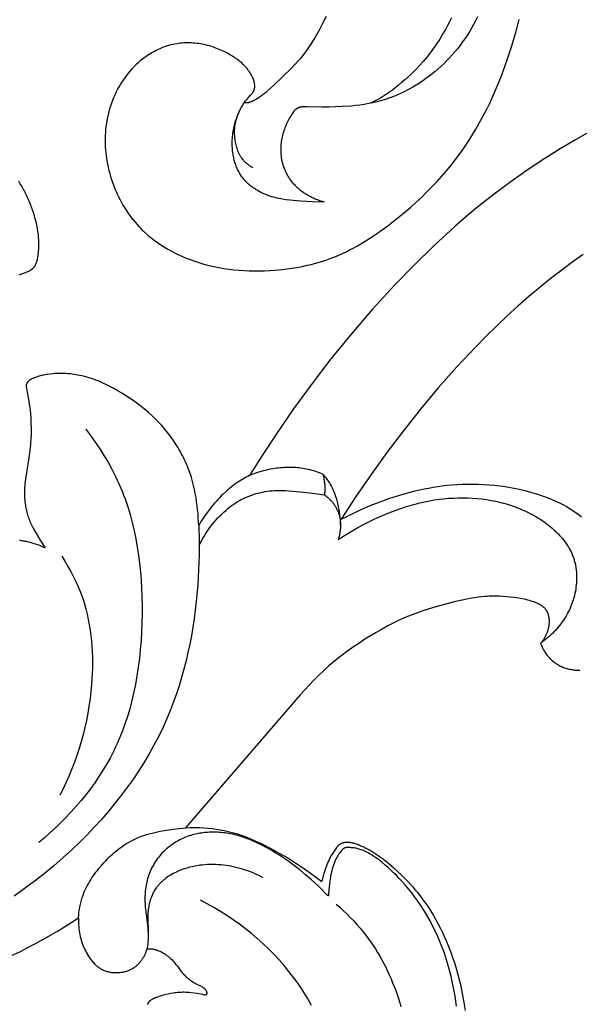
# Model space of a CAD drawing. Units: millimetres. Extents: x -65 to 657, y -108 to 680.
# Drawn here: x 330 to 371, y 97 to 169 of the extents above; entities that cross this region are included whole.
import ezdxf

# ---------------------------------------------------------------- set-up
doc = ezdxf.new("R2010")
doc.units = ezdxf.units.MM
doc.header["$MEASUREMENT"] = 0
doc.layers.add('подложки$придержки', color=7, linetype='Continuous')

msp = doc.modelspace()

# ---------------------------------------------------------------- linework, layer by layer
at = {"layer": 'подложки$придержки'}
for points in [[(352.782, 168.861), (352.53, 168.36), (352.266, 167.864), (351.975, 167.35), (351.823, 167.097), (351.667, 166.848), (351.505, 166.603), (351.337, 166.362), (351.163, 166.126), (350.981, 165.897), (350.867, 165.76), (350.75, 165.625), (350.51, 165.361), (350.262, 165.104), (348.962, 163.865), (348.494, 163.428), (348.375, 163.323), (348.253, 163.22), (348.129, 163.122), (348.065, 163.074), (348.001, 163.027), (347.935, 162.981), (347.868, 162.936), (347.799, 162.893), (347.73, 162.851), (347.66, 162.81), (347.589, 162.771), (347.517, 162.734), (347.443, 162.698), (347.395, 162.675), (347.346, 162.654), (347.297, 162.634), (347.247, 162.615), (347.222, 162.607), (347.196, 162.599), (347.171, 162.591), (347.145, 162.585), (347.12, 162.578), (347.094, 162.573), (347.068, 162.568), (347.042, 162.564), (347.026, 162.562), (347.011, 162.56), (346.979, 162.557), (346.948, 162.556), (346.917, 162.555), (346.885, 162.555), (346.854, 162.556), (346.822, 162.558), (346.791, 162.561)], [(363.834, 168.828), (363.693, 168.553), (363.547, 168.281), (363.394, 168.013), (363.236, 167.748), (363.071, 167.487), (362.899, 167.231), (362.722, 166.979), (362.537, 166.731), (362.36, 166.505), (362.177, 166.283), (361.988, 166.066), (361.794, 165.853), (361.595, 165.645), (361.391, 165.442), (361.182, 165.243), (360.968, 165.05), (360.75, 164.862), (360.527, 164.68), (360.299, 164.503), (360.067, 164.332), (359.831, 164.167), (359.592, 164.008), (359.348, 163.855), (359.1, 163.708), (358.793, 163.537), (358.481, 163.377), (358.165, 163.227), (357.843, 163.087), (357.518, 162.959), (357.353, 162.899), (357.188, 162.842), (357.022, 162.788), (356.855, 162.737), (356.687, 162.69), (356.518, 162.645), (356.205, 162.57), (355.889, 162.506), (355.571, 162.451), (355.252, 162.404), (354.931, 162.365), (354.609, 162.334), (353.964, 162.289), (353.468, 162.268), (352.972, 162.258), (352.476, 162.258), (351.412, 162.281), (351.222, 162.28), (351.156, 162.279), (351.09, 162.275), (351.057, 162.273), (351.024, 162.27), (350.991, 162.266), (350.959, 162.261), (350.941, 162.258), (350.923, 162.254), (350.905, 162.251), (350.888, 162.246), (350.87, 162.242), (350.852, 162.237), (350.835, 162.232), (350.818, 162.226), (350.8, 162.221), (350.783, 162.214), (350.766, 162.208), (350.75, 162.201), (350.733, 162.193), (350.717, 162.186), (350.701, 162.177), (350.685, 162.169), (350.672, 162.162), (350.659, 162.154), (350.646, 162.146), (350.634, 162.138), (350.622, 162.13), (350.61, 162.121), (350.598, 162.112), (350.586, 162.103), (350.574, 162.094), (350.563, 162.085), (350.552, 162.075), (350.541, 162.065), (350.53, 162.055), (350.519, 162.045), (350.509, 162.034), (350.498, 162.023), (350.481, 162.005), (350.465, 161.985), (350.449, 161.966), (350.433, 161.946), (350.419, 161.925), (350.405, 161.904), (350.391, 161.882), (350.379, 161.861)], [(361.943, 168.773), (361.798, 168.484), (361.649, 168.199), (361.493, 167.917), (361.288, 167.566), (361.074, 167.22), (360.852, 166.881), (360.619, 166.547), (360.378, 166.221), (360.127, 165.901), (359.867, 165.59), (359.598, 165.286), (359.392, 165.066), (359.181, 164.851), (358.966, 164.641), (358.746, 164.435), (358.521, 164.233), (358.293, 164.037), (358.061, 163.845), (357.825, 163.657), (357.619, 163.5), (357.41, 163.346), (357.198, 163.199), (356.982, 163.057), (356.749, 162.914), (356.511, 162.779), (356.269, 162.652), (356.023, 162.532)], [(347.383, 164.495), (347.337, 164.58), (347.289, 164.663), (347.238, 164.746), (347.186, 164.827), (347.131, 164.907), (347.074, 164.985), (347.015, 165.062), (346.954, 165.136), (346.883, 165.218), (346.81, 165.296), (346.734, 165.373), (346.655, 165.447), (346.575, 165.518), (346.492, 165.588), (346.407, 165.655), (346.321, 165.721), (346.233, 165.784), (346.143, 165.846), (346.052, 165.906), (345.959, 165.964), (345.771, 166.075), (345.579, 166.18), (345.344, 166.3), (345.225, 166.356), (345.105, 166.411), (344.985, 166.463), (344.864, 166.513), (344.742, 166.56), (344.619, 166.605), (344.495, 166.647), (344.37, 166.687), (344.245, 166.724), (344.119, 166.759), (343.993, 166.79), (343.865, 166.819), (343.737, 166.845), (343.609, 166.868), (343.478, 166.888), (343.346, 166.904), (343.214, 166.918), (343.082, 166.929), (342.949, 166.936), (342.816, 166.94), (342.683, 166.941), (342.55, 166.938), (342.417, 166.933), (342.285, 166.923), (342.152, 166.911), (342.02, 166.895), (341.889, 166.876), (341.758, 166.853), (341.627, 166.827), (341.498, 166.798), (341.354, 166.761), (341.212, 166.72), (341.07, 166.674), (340.93, 166.625), (340.792, 166.571), (340.654, 166.514), (340.519, 166.453), (340.385, 166.388), (340.252, 166.32), (340.122, 166.248), (339.993, 166.173), (339.866, 166.095), (339.741, 166.013), (339.619, 165.929), (339.498, 165.841), (339.379, 165.751), (339.218, 165.62), (339.06, 165.483), (338.907, 165.342), (338.759, 165.196), (338.615, 165.045), (338.477, 164.89), (338.342, 164.73), (338.213, 164.566), (338.089, 164.399), (337.969, 164.228), (337.855, 164.053), (337.746, 163.876), (337.641, 163.695), (337.542, 163.511), (337.448, 163.324), (337.36, 163.136), (337.273, 162.936), (337.192, 162.735), (337.117, 162.531), (337.048, 162.326), (336.985, 162.118), (336.927, 161.909), (336.875, 161.699), (336.828, 161.487), (336.788, 161.274), (336.752, 161.06), (336.723, 160.845), (336.699, 160.63), (336.681, 160.414), (336.668, 160.198), (336.661, 159.982), (336.66, 159.765), (336.664, 159.557), (336.673, 159.349), (336.686, 159.142), (336.705, 158.935), (336.729, 158.728), (336.757, 158.522), (336.791, 158.317), (336.829, 158.112), (336.871, 157.908), (336.918, 157.705), (336.97, 157.503), (337.026, 157.303), (337.086, 157.103), (337.15, 156.904), (337.219, 156.707), (337.292, 156.512), (337.374, 156.306), (337.46, 156.102), (337.551, 155.901), (337.646, 155.701), (337.746, 155.504), (337.851, 155.309), (337.959, 155.116), (338.073, 154.927), (338.191, 154.74), (338.313, 154.557), (338.44, 154.376), (338.571, 154.199), (338.707, 154.026), (338.847, 153.856), (338.991, 153.69), (339.14, 153.528), (339.242, 153.422), (339.347, 153.317), (339.453, 153.214), (339.561, 153.113), (339.783, 152.917), (340.011, 152.728), (340.246, 152.547), (340.486, 152.373), (340.733, 152.206), (340.984, 152.047), (341.241, 151.895), (341.502, 151.751), (341.767, 151.613), (342.036, 151.483), (342.309, 151.36), (342.584, 151.245), (342.862, 151.137), (343.143, 151.036), (343.499, 150.919), (343.858, 150.813), (344.219, 150.718), (344.583, 150.633), (344.949, 150.56), (345.317, 150.496), (345.687, 150.442), (346.057, 150.398), (346.43, 150.364), (346.803, 150.339), (347.176, 150.322), (347.551, 150.315), (347.925, 150.316), (348.3, 150.325), (348.674, 150.342), (349.048, 150.367), (349.583, 150.415), (350.115, 150.48), (350.644, 150.562), (350.907, 150.61), (351.169, 150.662), (351.43, 150.719), (351.689, 150.781), (351.947, 150.847), (352.203, 150.919), (352.458, 150.995), (352.711, 151.077), (352.962, 151.164), (353.211, 151.257), (353.483, 151.365), (353.753, 151.48), (354.02, 151.601), (354.285, 151.728), (354.547, 151.861), (354.807, 151.999), (355.065, 152.141), (355.32, 152.289), (355.823, 152.598), (356.318, 152.922), (356.803, 153.259), (357.281, 153.608), (357.712, 153.936), (358.136, 154.272), (358.552, 154.616), (358.962, 154.968), (359.364, 155.328), (359.758, 155.696), (360.144, 156.072), (360.522, 156.456), (360.878, 156.835), (361.227, 157.221), (361.567, 157.615), (361.898, 158.017), (362.22, 158.426), (362.532, 158.843), (362.834, 159.267), (363.125, 159.698), (363.423, 160.165), (363.71, 160.639), (363.985, 161.121), (364.248, 161.609), (364.5, 162.103), (364.742, 162.602), (364.973, 163.106), (365.194, 163.614), (365.4, 164.114), (365.598, 164.618), (365.968, 165.634), (366.307, 166.661), (366.618, 167.697), (366.877, 168.641)], [(346.791, 162.561), (346.911, 162.718), (346.973, 162.795), (347.038, 162.869), (347.117, 162.955), (347.278, 163.124), (347.318, 163.168), (347.357, 163.212), (347.377, 163.236), (347.397, 163.262), (347.417, 163.287), (347.436, 163.313), (347.454, 163.34), (347.462, 163.353), (347.471, 163.367), (347.479, 163.381), (347.487, 163.395), (347.494, 163.409), (347.501, 163.423), (347.508, 163.436), (347.514, 163.45), (347.519, 163.464), (347.525, 163.477), (347.53, 163.491), (347.535, 163.505), (347.539, 163.52), (347.544, 163.534), (347.548, 163.548), (347.551, 163.563), (347.555, 163.577), (347.558, 163.592), (347.561, 163.606), (347.564, 163.621), (347.568, 163.65), (347.571, 163.672), (347.573, 163.694), (347.575, 163.716), (347.576, 163.737), (347.577, 163.759), (347.578, 163.781), (347.577, 163.803), (347.577, 163.825), (347.576, 163.846), (347.574, 163.868), (347.57, 163.912), (347.565, 163.955), (347.558, 163.999), (347.552, 164.031), (347.546, 164.064), (347.539, 164.096), (347.531, 164.128), (347.522, 164.16), (347.513, 164.192), (347.503, 164.223), (347.492, 164.255), (347.481, 164.286), (347.469, 164.317), (347.456, 164.347), (347.443, 164.377), (347.429, 164.407), (347.415, 164.437), (347.399, 164.466), (347.383, 164.495)], [(352.669, 155.338), (352.23, 155.336), (351.791, 155.347), (350.914, 155.396), (350.389, 155.439), (350.126, 155.467), (349.865, 155.501), (349.605, 155.541), (349.475, 155.565), (349.345, 155.591), (349.216, 155.62), (349.087, 155.651), (348.958, 155.685), (348.83, 155.722), (348.682, 155.77), (348.534, 155.821), (348.388, 155.878), (348.243, 155.938), (348.1, 156.004), (347.96, 156.073), (347.822, 156.148), (347.754, 156.187), (347.687, 156.227), (347.62, 156.268), (347.555, 156.31), (347.49, 156.354), (347.427, 156.398), (347.364, 156.444), (347.303, 156.491), (347.242, 156.539), (347.183, 156.588), (347.125, 156.639), (347.068, 156.691), (347.012, 156.744), (346.958, 156.798), (346.904, 156.853), (346.853, 156.909), (346.802, 156.967), (346.754, 157.026), (346.698, 157.096), (346.645, 157.168), (346.594, 157.241), (346.545, 157.316), (346.498, 157.392), (346.453, 157.47), (346.41, 157.549), (346.369, 157.629), (346.33, 157.71), (346.292, 157.793), (346.257, 157.876), (346.224, 157.961), (346.192, 158.046), (346.162, 158.132), (346.135, 158.219), (346.109, 158.307), (346.085, 158.396), (346.062, 158.485), (346.042, 158.575), (346.023, 158.665), (346.006, 158.756), (345.991, 158.847), (345.978, 158.939), (345.966, 159.031), (345.957, 159.123), (345.948, 159.215), (345.942, 159.308), (345.937, 159.4), (345.934, 159.493), (345.933, 159.585), (345.933, 159.677), (345.935, 159.769), (345.939, 159.863), (345.944, 159.957), (345.951, 160.05), (345.959, 160.143), (345.97, 160.235), (345.981, 160.328), (346.01, 160.511), (346.044, 160.693), (346.085, 160.874), (346.131, 161.053), (346.183, 161.229), (346.241, 161.404), (346.304, 161.577), (346.373, 161.747), (346.447, 161.915), (346.525, 162.081), (346.609, 162.244), (346.698, 162.404), (346.791, 162.561)], [(347.429, 157.837), (347.371, 157.872), (347.313, 157.908), (347.257, 157.945), (347.201, 157.984), (347.146, 158.025), (347.092, 158.066), (347.039, 158.109), (346.987, 158.153), (346.936, 158.199), (346.886, 158.245), (346.838, 158.293), (346.791, 158.342), (346.746, 158.392), (346.703, 158.443), (346.661, 158.496), (346.621, 158.549), (346.594, 158.588), (346.567, 158.627), (346.542, 158.667), (346.517, 158.708), (346.493, 158.749), (346.47, 158.79), (346.448, 158.832), (346.427, 158.874), (346.407, 158.917), (346.388, 158.96), (346.369, 159.003), (346.351, 159.047), (346.334, 159.091), (346.318, 159.136), (346.288, 159.226), (346.26, 159.317), (346.235, 159.409), (346.213, 159.502), (346.193, 159.596), (346.175, 159.691), (346.16, 159.786), (346.147, 159.882), (346.135, 159.978), (346.125, 160.078), (346.117, 160.179), (346.111, 160.28), (346.108, 160.381), (346.107, 160.483), (346.109, 160.585), (346.114, 160.687), (346.122, 160.79), (346.134, 160.894), (346.15, 160.998), (346.169, 161.103), (346.18, 161.156), (346.192, 161.208), (346.205, 161.261), (346.219, 161.314), (346.234, 161.368), (346.251, 161.421), (346.268, 161.475), (346.287, 161.529), (346.307, 161.583), (346.328, 161.637)], [(375.191, 162.045), (374.234, 161.595), (373.287, 161.124), (372.125, 160.514), (370.979, 159.874), (369.849, 159.206), (368.736, 158.51), (367.448, 157.656), (366.186, 156.766), (364.95, 155.841), (363.742, 154.879), (362.955, 154.222), (362.181, 153.551), (360.668, 152.168), (359.199, 150.737), (357.773, 149.263), (356.176, 147.517), (354.631, 145.725), (353.137, 143.891), (351.694, 142.017), (350.401, 140.246), (349.153, 138.443), (348.156, 136.926), (347.19, 135.389)], [(350.379, 161.861), (350.288, 161.731), (350.202, 161.598), (350.12, 161.462), (350.042, 161.323), (349.969, 161.183), (349.901, 161.039), (349.837, 160.894), (349.777, 160.746), (349.737, 160.639), (349.7, 160.531), (349.666, 160.422), (349.634, 160.312), (349.604, 160.201), (349.578, 160.09), (349.554, 159.978), (349.533, 159.866), (349.515, 159.753), (349.5, 159.639), (349.488, 159.525), (349.479, 159.411), (349.474, 159.297), (349.471, 159.183), (349.472, 159.068), (349.476, 158.953), (349.485, 158.823), (349.499, 158.693), (349.516, 158.563), (349.539, 158.434), (349.565, 158.305), (349.596, 158.178), (349.631, 158.052), (349.671, 157.927), (349.714, 157.803), (349.738, 157.742), (349.762, 157.681), (349.788, 157.621), (349.815, 157.561), (349.842, 157.502), (349.871, 157.443), (349.901, 157.385), (349.932, 157.327), (349.964, 157.27), (349.997, 157.214), (350.031, 157.158), (350.066, 157.103), (350.102, 157.049), (350.139, 156.995), (350.196, 156.918), (350.254, 156.842), (350.315, 156.768), (350.377, 156.696), (350.442, 156.625), (350.508, 156.556), (350.576, 156.489), (350.646, 156.423), (350.718, 156.358), (350.791, 156.296), (350.866, 156.235), (350.942, 156.175), (351.019, 156.117), (351.098, 156.061), (351.179, 156.007), (351.26, 155.954), (351.342, 155.903), (351.426, 155.853), (351.511, 155.805), (351.596, 155.759), (351.682, 155.715), (351.77, 155.672), (351.857, 155.631), (351.946, 155.591), (352.035, 155.554), (352.124, 155.518), (352.214, 155.483), (352.305, 155.451), (352.396, 155.42), (352.486, 155.391), (352.577, 155.363), (352.669, 155.338)], [(330.377, 150.036), (330.517, 150.075), (330.587, 150.095), (330.657, 150.117), (330.719, 150.138), (330.781, 150.16), (330.842, 150.184), (330.903, 150.209), (330.964, 150.235), (331.024, 150.263), (331.083, 150.293), (331.142, 150.325), (331.186, 150.351), (331.23, 150.377), (331.252, 150.392), (331.273, 150.406), (331.294, 150.421), (331.315, 150.436), (331.335, 150.451), (331.355, 150.467), (331.375, 150.484), (331.394, 150.501), (331.412, 150.518), (331.43, 150.536), (331.447, 150.555), (331.464, 150.574), (331.473, 150.585), (331.482, 150.596), (331.491, 150.607), (331.499, 150.619), (331.516, 150.642), (331.531, 150.666), (331.546, 150.691), (331.561, 150.716), (331.574, 150.741), (331.587, 150.767), (331.6, 150.794), (331.611, 150.82), (331.623, 150.847), (331.633, 150.875), (331.653, 150.93), (331.672, 150.985), (331.695, 151.066), (331.716, 151.147), (331.735, 151.228), (331.751, 151.309), (331.765, 151.391), (331.777, 151.473), (331.796, 151.637), (331.808, 151.771), (331.817, 151.906), (331.823, 152.041), (331.827, 152.175), (331.827, 152.31), (331.824, 152.445), (331.818, 152.58), (331.81, 152.715), (331.8, 152.832), (331.788, 152.95), (331.759, 153.183), (331.721, 153.416), (331.677, 153.648), (331.625, 153.878), (331.567, 154.107), (331.502, 154.335), (331.432, 154.561), (331.366, 154.761), (331.295, 154.959), (331.219, 155.156), (331.14, 155.352), (331.056, 155.546), (330.969, 155.738), (330.877, 155.927), (330.781, 156.115), (330.681, 156.301), (330.577, 156.484), (330.469, 156.665), (330.357, 156.843)], [(371.55, 151.508), (370.811, 150.986), (370.082, 150.449), (369.236, 149.799), (368.404, 149.13), (367.587, 148.445), (366.784, 147.743), (365.994, 147.026), (365.218, 146.293), (364.456, 145.547), (363.706, 144.788), (362.315, 143.308), (360.968, 141.788), (359.665, 140.23), (358.402, 138.639), (357.217, 137.071), (356.07, 135.476), (354.961, 133.853), (353.894, 132.204)], [(343.487, 131.748), (343.476, 132.038), (343.46, 132.327), (343.438, 132.616), (343.411, 132.904), (343.377, 133.201), (343.338, 133.497), (343.293, 133.792), (343.241, 134.087), (343.182, 134.379), (343.116, 134.67), (343.041, 134.959), (342.958, 135.246), (342.906, 135.412), (342.85, 135.577), (342.792, 135.741), (342.73, 135.903), (342.666, 136.065), (342.599, 136.226), (342.529, 136.385), (342.456, 136.543), (342.38, 136.7), (342.301, 136.856), (342.22, 137.01), (342.136, 137.163), (342.05, 137.314), (341.961, 137.463), (341.869, 137.611), (341.775, 137.757), (341.593, 138.024), (341.403, 138.285), (341.205, 138.54), (340.999, 138.789), (340.787, 139.031), (340.567, 139.268), (340.341, 139.498), (340.109, 139.722), (339.815, 139.99), (339.512, 140.249), (339.202, 140.498), (338.884, 140.738), (338.559, 140.968), (338.228, 141.189), (337.889, 141.401), (337.545, 141.603), (337.253, 141.765), (336.956, 141.92), (336.656, 142.065), (336.351, 142.202), (336.198, 142.266), (336.043, 142.327), (335.887, 142.386), (335.73, 142.441), (335.572, 142.493), (335.413, 142.542), (335.252, 142.588), (335.091, 142.629), (334.953, 142.662), (334.814, 142.692), (334.675, 142.719), (334.535, 142.744), (334.394, 142.765), (334.254, 142.784), (334.112, 142.8), (333.971, 142.813), (333.829, 142.823), (333.687, 142.83), (333.545, 142.834), (333.403, 142.836), (333.261, 142.834), (333.119, 142.829), (332.977, 142.822), (332.836, 142.811), (332.651, 142.792), (332.468, 142.767), (332.377, 142.752), (332.286, 142.736), (332.195, 142.718), (332.105, 142.699), (332.015, 142.678), (331.925, 142.654), (331.836, 142.63), (331.748, 142.603), (331.66, 142.574), (331.572, 142.543), (331.485, 142.51), (331.399, 142.475), (331.358, 142.458), (331.318, 142.44), (331.279, 142.421), (331.259, 142.411), (331.24, 142.401), (331.221, 142.39), (331.202, 142.379), (331.184, 142.368), (331.166, 142.356), (331.148, 142.344), (331.13, 142.331), (331.113, 142.318), (331.097, 142.304), (331.085, 142.293), (331.073, 142.282), (331.062, 142.271), (331.051, 142.26), (331.04, 142.248), (331.029, 142.236), (331.019, 142.224), (331.009, 142.211), (330.999, 142.198), (330.99, 142.185), (330.981, 142.172), (330.972, 142.159), (330.964, 142.145), (330.956, 142.131), (330.948, 142.117), (330.94, 142.102), (330.931, 142.084), (330.927, 142.074), (330.923, 142.064), (330.919, 142.055), (330.916, 142.045), (330.912, 142.035), (330.909, 142.025), (330.906, 142.015), (330.903, 142.005), (330.901, 141.995), (330.899, 141.985), (330.897, 141.975), (330.895, 141.965), (330.894, 141.954), (330.893, 141.944), (330.893, 141.938), (330.893, 141.932), (330.893, 141.927), (330.893, 141.921), (330.893, 141.915), (330.893, 141.909), (330.894, 141.897), (330.895, 141.886), (330.896, 141.874), (330.898, 141.862), (330.9, 141.851)], [(330.9, 141.851), (331.066, 140.952), (331.146, 140.438), (331.182, 140.147), (331.21, 139.856), (331.232, 139.563), (331.247, 139.27), (331.258, 138.857), (331.256, 138.444), (331.241, 138.031), (331.227, 137.825), (331.211, 137.619), (331.17, 137.235), (331.118, 136.853), (330.888, 135.447), (330.842, 135.125), (330.822, 134.963), (330.805, 134.801), (330.791, 134.632), (330.781, 134.463), (330.775, 134.293), (330.773, 134.123), (330.776, 133.953), (330.783, 133.784), (330.795, 133.614), (330.812, 133.444), (330.824, 133.341), (330.839, 133.237), (330.856, 133.134), (330.874, 133.031), (330.895, 132.928), (330.918, 132.826), (330.943, 132.724), (330.969, 132.623), (330.998, 132.523), (331.029, 132.423), (331.062, 132.324), (331.097, 132.226), (331.135, 132.128), (331.174, 132.032), (331.216, 131.936), (331.26, 131.842), (331.335, 131.693), (331.414, 131.546), (331.58, 131.257), (331.922, 130.679), (332.278, 130.111)], [(335.248, 138.772), (335.6, 138.308), (335.939, 137.835), (336.265, 137.351), (336.577, 136.858), (336.874, 136.356), (337.155, 135.846), (337.418, 135.327), (337.543, 135.065), (337.664, 134.801), (337.783, 134.524), (337.898, 134.246), (338.008, 133.966), (338.112, 133.684), (338.307, 133.115), (338.483, 132.539), (338.64, 131.958), (338.78, 131.37), (338.903, 130.778), (339.01, 130.181), (339.101, 129.58), (339.177, 128.975), (339.239, 128.367), (339.287, 127.757), (339.321, 127.145), (339.344, 126.531), (339.355, 125.916), (339.354, 125.301), (339.342, 124.651), (339.318, 124.002), (339.28, 123.353), (339.229, 122.707), (339.163, 122.063), (339.082, 121.422), (338.986, 120.785), (338.872, 120.152), (338.742, 119.524), (338.594, 118.902), (338.427, 118.285), (338.24, 117.676), (338.034, 117.074), (337.923, 116.776), (337.807, 116.48), (337.685, 116.186), (337.558, 115.895), (337.426, 115.605), (337.288, 115.319), (337.041, 114.838), (336.779, 114.365), (336.501, 113.899), (336.209, 113.442), (335.903, 112.992), (335.584, 112.55), (335.253, 112.117), (334.909, 111.693), (334.555, 111.277), (334.19, 110.871), (333.815, 110.474), (333.431, 110.086), (333.038, 109.709), (332.637, 109.341), (332.229, 108.984), (331.814, 108.637)], [(352.547, 135.494), (352.417, 135.546), (352.287, 135.595), (352.155, 135.642), (352.023, 135.686), (351.889, 135.727), (351.755, 135.765), (351.62, 135.801), (351.484, 135.833), (351.351, 135.861), (351.218, 135.886), (351.084, 135.908), (350.949, 135.927), (350.814, 135.943), (350.678, 135.956), (350.542, 135.966), (350.405, 135.973), (350.268, 135.978), (350.131, 135.98), (349.994, 135.979), (349.856, 135.976), (349.719, 135.969), (349.581, 135.961), (349.444, 135.949), (349.307, 135.935), (349.17, 135.918), (349.033, 135.899), (348.897, 135.878), (348.761, 135.854), (348.626, 135.828), (348.491, 135.799), (348.357, 135.768), (348.224, 135.734), (347.959, 135.661), (347.699, 135.579), (347.442, 135.488), (347.19, 135.389)], [(347.19, 135.389), (347.065, 135.326), (346.941, 135.262), (346.818, 135.195), (346.696, 135.125), (346.576, 135.054), (346.458, 134.98), (346.34, 134.903), (346.225, 134.824), (346.098, 134.733), (345.974, 134.64), (345.851, 134.543), (345.73, 134.445), (345.612, 134.343), (345.495, 134.24), (345.266, 134.027), (345.137, 133.9), (345.009, 133.771), (344.884, 133.639), (344.761, 133.506), (344.641, 133.37), (344.523, 133.232), (344.407, 133.092), (344.294, 132.95), (344.184, 132.806), (344.076, 132.66), (343.971, 132.513), (343.868, 132.363), (343.768, 132.212), (343.672, 132.059), (343.578, 131.904), (343.487, 131.748)], [(352.547, 135.494), (352.57, 135.405), (352.592, 135.314), (352.611, 135.223), (352.628, 135.132), (352.64, 135.062), (352.65, 134.991), (352.659, 134.92), (352.667, 134.849), (352.673, 134.778), (352.679, 134.707), (352.682, 134.635), (352.685, 134.564), (352.686, 134.492), (352.686, 134.42), (352.685, 134.349), (352.683, 134.277), (352.679, 134.206), (352.674, 134.135), (352.668, 134.064), (352.66, 133.993)], [(353.835, 131.793), (353.833, 131.98), (353.826, 132.167), (353.813, 132.354), (353.794, 132.541), (353.768, 132.729), (353.737, 132.917), (353.7, 133.104), (353.657, 133.29), (353.609, 133.474), (353.556, 133.658), (353.497, 133.839), (353.434, 134.02), (353.392, 134.132), (353.348, 134.244), (353.301, 134.354), (353.252, 134.463), (353.2, 134.571), (353.146, 134.677), (353.088, 134.782), (353.057, 134.833), (353.026, 134.884), (352.974, 134.966), (352.919, 135.046), (352.861, 135.125), (352.802, 135.202), (352.741, 135.277), (352.678, 135.351), (352.613, 135.424), (352.547, 135.494)], [(343.523, 130.294), (343.603, 130.456), (343.687, 130.615), (343.774, 130.772), (343.865, 130.927), (343.959, 131.081), (344.057, 131.232), (344.158, 131.382), (344.263, 131.53), (344.381, 131.689), (344.502, 131.846), (344.628, 132), (344.757, 132.151), (344.89, 132.298), (345.027, 132.443), (345.168, 132.583), (345.312, 132.72), (345.46, 132.852), (345.611, 132.979), (345.767, 133.102), (345.926, 133.22), (346.088, 133.333), (346.254, 133.44), (346.339, 133.491), (346.424, 133.541), (346.51, 133.59), (346.597, 133.637), (346.747, 133.712), (346.898, 133.784), (347.052, 133.85), (347.208, 133.912), (347.366, 133.97), (347.525, 134.023), (347.686, 134.072), (347.848, 134.116), (348.012, 134.155), (348.176, 134.19), (348.341, 134.22), (348.507, 134.246), (348.674, 134.267), (348.84, 134.284), (349.007, 134.296), (349.174, 134.304), (349.39, 134.307), (349.605, 134.303), (349.821, 134.294), (350.036, 134.28), (350.894, 134.197), (351.779, 134.103), (352.66, 133.993)], [(353.894, 132.204), (354.239, 132.385), (354.587, 132.56), (355.293, 132.892), (356.01, 133.2), (356.737, 133.484), (357.366, 133.71), (358.001, 133.917), (358.643, 134.105), (359.29, 134.273), (359.942, 134.419), (360.27, 134.483), (360.599, 134.541), (360.929, 134.593), (361.259, 134.639), (361.591, 134.678), (361.924, 134.711), (362.315, 134.741), (362.707, 134.761), (363.099, 134.772), (363.492, 134.773), (363.885, 134.765), (364.278, 134.748), (364.67, 134.721), (365.062, 134.685), (365.452, 134.639), (365.841, 134.584), (366.229, 134.519), (366.615, 134.445), (366.999, 134.362), (367.38, 134.269), (367.759, 134.166), (368.135, 134.054), (368.42, 133.962), (368.702, 133.865), (368.982, 133.76), (369.259, 133.649), (369.532, 133.531), (369.802, 133.405), (370.067, 133.27), (370.328, 133.127), (370.517, 133.016), (370.703, 132.9), (370.886, 132.78), (371.066, 132.655), (371.243, 132.525), (371.418, 132.392)], [(352.66, 133.993), (352.74, 133.933), (352.818, 133.87), (352.894, 133.805), (352.968, 133.738), (353.039, 133.668), (353.109, 133.595), (353.176, 133.52), (353.24, 133.444), (353.279, 133.395), (353.317, 133.345), (353.353, 133.294), (353.389, 133.243), (353.423, 133.191), (353.457, 133.138), (353.489, 133.085), (353.52, 133.03), (353.549, 132.976), (353.578, 132.92), (353.605, 132.864), (353.63, 132.807), (353.654, 132.749), (353.677, 132.691), (353.698, 132.633), (353.717, 132.573), (353.734, 132.518), (353.75, 132.461), (353.764, 132.405), (353.777, 132.348), (353.788, 132.29), (353.798, 132.233), (353.807, 132.175), (353.815, 132.117), (353.821, 132.058), (353.826, 132), (353.83, 131.941), (353.833, 131.882), (353.834, 131.823), (353.835, 131.764), (353.834, 131.705), (353.832, 131.645), (353.829, 131.586), (353.825, 131.527), (353.819, 131.468), (353.813, 131.409), (353.806, 131.351), (353.797, 131.292), (353.788, 131.234), (353.777, 131.176), (353.765, 131.118), (353.753, 131.06), (353.725, 130.946), (353.693, 130.834), (353.658, 130.724)], [(353.658, 130.724), (354.13, 131.029), (354.611, 131.321), (355.101, 131.599), (355.599, 131.864), (356.242, 132.183), (356.568, 132.335), (356.897, 132.48), (357.229, 132.62), (357.563, 132.753), (357.9, 132.879), (358.239, 132.998), (358.581, 133.11), (358.925, 133.214), (359.272, 133.31), (359.62, 133.398), (359.971, 133.477), (360.324, 133.548), (360.678, 133.609), (361.035, 133.661), (361.379, 133.701), (361.724, 133.732), (362.07, 133.754), (362.416, 133.767), (362.763, 133.77), (363.11, 133.763), (363.457, 133.746), (363.802, 133.72), (364.147, 133.684), (364.49, 133.637), (364.832, 133.58), (365.171, 133.513), (365.508, 133.435), (365.842, 133.346), (366.172, 133.247), (366.499, 133.137), (366.7, 133.063), (366.899, 132.985), (367.096, 132.902), (367.291, 132.815), (367.484, 132.724), (367.675, 132.629), (367.863, 132.528), (368.049, 132.424), (368.233, 132.314), (368.413, 132.2), (368.59, 132.081), (368.765, 131.958), (368.936, 131.829), (369.104, 131.696), (369.268, 131.558), (369.428, 131.415), (369.533, 131.316), (369.637, 131.215), (369.738, 131.112), (369.837, 131.006), (369.934, 130.899), (370.028, 130.789), (370.118, 130.677), (370.206, 130.562), (370.29, 130.446), (370.371, 130.327), (370.448, 130.206), (370.521, 130.083), (370.59, 129.958), (370.654, 129.831), (370.685, 129.767), (370.714, 129.702), (370.742, 129.637), (370.769, 129.571), (370.797, 129.498), (370.823, 129.425), (370.848, 129.351), (370.872, 129.277), (370.894, 129.202), (370.915, 129.127), (370.934, 129.051), (370.952, 128.975), (370.969, 128.898), (370.984, 128.822), (370.998, 128.744), (371.01, 128.667), (371.031, 128.511), (371.046, 128.354), (371.057, 128.196), (371.062, 128.038), (371.063, 127.879), (371.058, 127.721), (371.049, 127.563), (371.035, 127.405), (371.016, 127.248), (370.993, 127.091), (370.969, 126.95), (370.94, 126.81), (370.909, 126.67), (370.873, 126.532), (370.834, 126.395), (370.792, 126.259), (370.747, 126.124), (370.698, 125.991), (370.645, 125.859), (370.59, 125.728), (370.531, 125.599), (370.469, 125.471), (370.403, 125.345), (370.335, 125.22), (370.263, 125.098), (370.189, 124.977), (370.103, 124.845), (370.013, 124.715), (369.92, 124.588), (369.824, 124.464), (369.724, 124.341), (369.621, 124.222), (369.516, 124.105), (369.407, 123.991), (369.296, 123.879), (369.181, 123.77), (369.065, 123.664), (368.946, 123.561), (368.824, 123.461), (368.701, 123.365), (368.575, 123.271), (368.447, 123.18)], [(343.487, 131.748), (343.52, 130.673), (343.519, 129.598), (343.485, 128.522), (343.421, 127.445), (343.308, 126.198), (343.153, 124.953), (343.059, 124.333), (342.954, 123.715), (342.836, 123.099), (342.706, 122.485), (342.564, 121.875), (342.409, 121.269), (342.241, 120.667), (342.06, 120.069), (341.865, 119.476), (341.655, 118.888), (341.432, 118.306), (341.193, 117.731), (340.891, 117.057), (340.569, 116.392), (340.226, 115.737), (339.865, 115.092), (339.485, 114.456), (339.087, 113.831), (338.672, 113.216), (338.24, 112.61), (337.792, 112.016), (337.33, 111.431), (336.852, 110.857), (336.361, 110.294), (335.856, 109.742), (335.339, 109.2), (334.81, 108.67), (334.27, 108.151), (333.598, 107.534), (332.91, 106.934), (332.207, 106.353), (331.49, 105.791), (330.759, 105.249), (330.014, 104.727)], [(332.278, 130.111), (332.181, 130.156), (332.084, 130.199), (331.886, 130.279), (331.686, 130.352), (331.484, 130.421), (331.345, 130.465), (331.205, 130.506), (331.065, 130.544), (330.923, 130.577), (330.852, 130.592), (330.781, 130.606), (330.71, 130.618), (330.638, 130.628), (330.566, 130.637), (330.494, 130.644), (330.422, 130.649)], [(333.495, 129.504), (333.727, 129.141), (333.948, 128.77), (334.158, 128.393), (334.357, 128.01), (334.544, 127.62), (334.718, 127.225), (334.879, 126.824), (334.954, 126.622), (335.025, 126.418), (335.145, 126.044), (335.253, 125.667), (335.349, 125.286), (335.434, 124.901), (335.508, 124.515), (335.57, 124.126), (335.622, 123.734), (335.664, 123.341), (335.696, 122.947), (335.718, 122.551), (335.731, 122.154), (335.735, 121.756), (335.731, 121.359), (335.718, 120.961), (335.697, 120.563), (335.669, 120.166), (335.619, 119.637), (335.557, 119.109), (335.481, 118.583), (335.393, 118.06), (335.292, 117.54), (335.179, 117.022), (335.052, 116.509), (334.914, 115.998), (334.762, 115.492), (334.599, 114.99), (334.423, 114.493), (334.235, 114.001), (334.034, 113.514), (333.822, 113.033), (333.597, 112.558), (333.361, 112.089)], [(368.447, 123.18), (368.481, 123.217), (368.513, 123.254), (368.545, 123.291), (368.576, 123.33), (368.606, 123.369), (368.636, 123.409), (368.664, 123.449), (368.692, 123.49), (368.72, 123.535), (368.748, 123.58), (368.774, 123.626), (368.799, 123.673), (368.823, 123.72), (368.846, 123.768), (368.868, 123.817), (368.889, 123.866), (368.908, 123.915), (368.927, 123.965), (368.945, 124.015), (368.961, 124.066), (368.977, 124.117), (368.991, 124.169), (369.004, 124.221), (369.016, 124.273), (369.028, 124.327), (369.039, 124.382), (369.048, 124.437), (369.056, 124.492), (369.062, 124.547), (369.068, 124.602), (369.071, 124.658), (369.074, 124.713), (369.075, 124.768), (369.074, 124.823), (369.071, 124.879), (369.067, 124.934), (369.061, 124.988), (369.054, 125.043), (369.044, 125.097), (369.039, 125.124), (369.033, 125.151), (369.021, 125.201), (369.014, 125.226), (369.007, 125.25), (368.999, 125.274), (368.991, 125.299), (368.982, 125.323), (368.973, 125.347), (368.964, 125.37), (368.954, 125.393), (368.943, 125.417), (368.932, 125.439), (368.921, 125.462), (368.909, 125.484), (368.896, 125.506), (368.883, 125.528), (368.872, 125.544), (368.861, 125.561), (368.85, 125.577), (368.839, 125.593), (368.827, 125.608), (368.815, 125.624), (368.79, 125.654), (368.764, 125.684), (368.737, 125.712), (368.709, 125.74), (368.68, 125.767), (368.65, 125.793), (368.62, 125.819), (368.588, 125.844), (368.557, 125.868), (368.524, 125.891), (368.491, 125.913), (368.458, 125.935), (368.424, 125.956), (368.385, 125.98), (368.345, 126.002), (368.305, 126.024), (368.264, 126.045), (368.223, 126.065), (368.182, 126.084), (368.099, 126.12), (368.014, 126.153), (367.929, 126.184), (367.843, 126.213), (367.756, 126.24), (367.627, 126.277), (367.497, 126.311), (367.366, 126.342), (367.234, 126.371), (366.969, 126.421), (366.703, 126.464), (366.452, 126.499), (366.2, 126.53), (365.948, 126.556), (365.695, 126.576), (365.442, 126.589), (365.189, 126.596), (364.936, 126.597), (364.684, 126.589), (364.529, 126.581), (364.374, 126.57), (364.065, 126.539), (363.757, 126.499), (363.449, 126.451), (363.142, 126.395), (362.836, 126.333), (362.226, 126.196), (361.42, 125.997), (360.621, 125.774), (360.226, 125.653), (359.833, 125.524), (359.443, 125.386), (359.057, 125.239), (358.609, 125.055), (358.167, 124.859), (357.729, 124.65), (357.297, 124.43), (356.869, 124.199), (356.446, 123.959), (356.029, 123.71), (355.616, 123.452), (355.162, 123.157), (354.716, 122.852), (354.277, 122.537), (353.846, 122.212), (353.424, 121.876), (353.012, 121.53), (352.61, 121.172), (352.218, 120.803), (351.878, 120.463), (351.547, 120.115), (350.902, 119.4), (342.531, 109.706)], [(371.299, 121.173), (371.228, 121.172), (371.157, 121.174), (371.086, 121.177), (371.015, 121.181), (370.944, 121.187), (370.873, 121.195), (370.802, 121.204), (370.732, 121.215), (370.662, 121.228), (370.592, 121.242), (370.522, 121.257), (370.444, 121.277), (370.366, 121.298), (370.29, 121.321), (370.213, 121.347), (370.138, 121.374), (370.063, 121.404), (369.989, 121.435), (369.916, 121.469), (369.844, 121.504), (369.773, 121.542), (369.703, 121.581), (369.634, 121.623), (369.567, 121.666), (369.501, 121.712), (369.436, 121.76), (369.373, 121.81), (369.333, 121.843), (369.294, 121.877), (369.255, 121.912), (369.218, 121.948), (369.18, 121.985), (369.144, 122.022), (369.108, 122.06), (369.073, 122.099), (369.038, 122.138), (369.005, 122.178), (368.972, 122.219), (368.939, 122.261), (368.877, 122.345), (368.817, 122.432), (368.76, 122.52), (368.707, 122.611), (368.656, 122.703), (368.608, 122.796), (368.563, 122.891), (368.521, 122.986), (368.483, 123.083), (368.447, 123.18)], [(334.715, 103.152), (334.731, 103.352), (334.753, 103.551), (334.781, 103.75), (334.816, 103.949), (334.857, 104.145), (334.88, 104.243), (334.905, 104.34), (334.932, 104.437), (334.96, 104.533), (334.99, 104.629), (335.022, 104.723), (335.08, 104.879), (335.142, 105.033), (335.209, 105.185), (335.28, 105.335), (335.356, 105.483), (335.436, 105.629), (335.52, 105.773), (335.607, 105.916), (335.699, 106.056), (335.793, 106.195), (335.891, 106.331), (335.992, 106.466), (336.096, 106.599), (336.202, 106.731), (336.422, 106.989), (336.565, 107.148), (336.712, 107.305), (336.862, 107.458), (337.016, 107.607), (337.172, 107.753), (337.332, 107.895), (337.495, 108.032), (337.662, 108.164), (337.832, 108.292), (338.005, 108.413), (338.181, 108.53), (338.361, 108.64), (338.543, 108.744), (338.636, 108.793), (338.729, 108.841), (338.823, 108.887), (338.918, 108.931), (339.014, 108.974), (339.111, 109.015), (339.205, 109.052), (339.3, 109.088), (339.493, 109.155), (339.687, 109.217), (339.884, 109.273), (340.082, 109.324), (340.281, 109.371), (340.682, 109.457), (341.142, 109.542), (341.604, 109.613), (341.835, 109.643), (342.067, 109.668), (342.299, 109.69), (342.531, 109.706)], [(353.902, 108.039), (353.84, 107.961), (353.78, 107.882), (353.722, 107.8), (353.667, 107.718), (353.614, 107.633), (353.563, 107.547), (353.515, 107.46), (353.471, 107.371), (353.441, 107.308), (353.413, 107.245), (353.387, 107.18), (353.361, 107.115), (353.337, 107.05), (353.314, 106.984), (353.272, 106.851), (353.234, 106.716), (353.199, 106.58), (353.138, 106.306), (353.103, 106.13), (353.072, 105.946), (353.058, 105.85), (353.045, 105.749), (353.034, 105.642), (352.97, 104.902), (352.964, 104.791), (352.964, 104.781), (352.963, 104.776), (352.963, 104.772), (352.962, 104.768), (352.961, 104.765), (352.961, 104.763), (352.961, 104.761), (352.96, 104.76), (352.96, 104.758), (352.96, 104.757), (352.959, 104.756), (352.959, 104.755), (352.959, 104.754), (352.958, 104.754), (352.958, 104.753), (352.958, 104.753), (352.958, 104.752), (352.957, 104.751), (352.957, 104.751), (352.957, 104.751), (352.957, 104.75), (352.956, 104.75), (352.956, 104.749), (352.956, 104.749), (352.955, 104.748), (352.955, 104.748), (352.955, 104.748), (352.955, 104.748), (352.954, 104.747), (352.954, 104.747), (352.954, 104.747), (352.954, 104.747), (352.954, 104.747), (352.954, 104.747), (352.953, 104.746), (352.953, 104.746), (352.953, 104.746), (352.953, 104.746), (352.953, 104.746), (352.953, 104.746), (352.952, 104.746), (352.952, 104.746), (352.952, 104.745), (352.952, 104.745), (352.952, 104.745), (352.951, 104.745), (352.951, 104.745), (352.951, 104.745), (352.951, 104.745), (352.95, 104.745), (352.95, 104.745), (352.95, 104.745), (352.95, 104.745), (352.95, 104.745), (352.949, 104.744), (352.949, 104.744), (352.949, 104.744), (352.949, 104.744), (352.949, 104.744), (352.948, 104.744), (352.948, 104.744), (352.948, 104.744), (352.948, 104.744), (352.947, 104.744), (352.947, 104.744), (352.946, 104.744), (352.946, 104.744), (352.945, 104.744), (352.945, 104.744), (352.945, 104.744), (352.944, 104.744), (352.944, 104.744), (352.943, 104.744), (352.943, 104.744), (352.942, 104.744), (352.942, 104.744), (352.941, 104.745), (352.941, 104.745), (352.94, 104.745), (352.939, 104.745), (352.938, 104.746), (352.937, 104.746), (352.936, 104.746), (352.934, 104.747), (352.933, 104.747), (352.932, 104.748), (352.931, 104.748), (352.93, 104.749), (352.927, 104.75), (352.924, 104.752), (352.922, 104.753), (352.919, 104.755), (352.916, 104.757), (352.913, 104.759), (352.907, 104.764), (352.9, 104.769), (352.893, 104.775), (352.879, 104.787), (352.863, 104.801), (352.846, 104.817), (352.81, 104.853), (352.444, 105.227), (352.197, 105.465), (351.711, 105.909), (351.279, 106.29), (350.875, 106.632), (350.484, 106.945), (350.29, 107.092), (350.093, 107.236), (349.847, 107.407), (349.596, 107.573), (349.34, 107.735), (349.079, 107.893), (348.814, 108.046), (348.546, 108.195), (348, 108.48), (347.688, 108.632), (347.372, 108.776), (347.213, 108.843), (347.052, 108.908), (346.89, 108.97), (346.727, 109.027), (346.598, 109.069), (346.469, 109.109), (346.339, 109.146), (346.208, 109.18), (346.076, 109.212), (345.944, 109.241), (345.811, 109.268), (345.677, 109.292), (345.543, 109.313), (345.409, 109.331), (345.274, 109.347), (345.139, 109.36), (345.003, 109.371), (344.868, 109.379), (344.732, 109.384), (344.596, 109.386), (344.482, 109.385), (344.367, 109.383), (344.253, 109.379), (344.139, 109.372), (344.025, 109.364), (343.911, 109.353), (343.797, 109.34), (343.684, 109.324), (343.571, 109.307), (343.459, 109.287), (343.347, 109.265), (343.235, 109.24), (343.125, 109.213), (343.014, 109.183), (342.905, 109.151), (342.796, 109.116), (342.656, 109.067), (342.518, 109.014), (342.381, 108.956), (342.246, 108.895), (342.112, 108.829), (341.981, 108.759), (341.852, 108.685), (341.725, 108.608), (341.601, 108.526), (341.479, 108.44), (341.36, 108.351), (341.244, 108.258), (341.13, 108.162), (341.02, 108.062), (340.913, 107.958), (340.81, 107.851), (340.72, 107.752), (340.634, 107.651), (340.55, 107.547), (340.469, 107.441), (340.392, 107.332), (340.317, 107.221), (340.246, 107.108), (340.179, 106.994), (340.114, 106.877), (340.054, 106.759), (339.996, 106.638), (339.942, 106.517), (339.892, 106.394), (339.846, 106.269), (339.803, 106.144), (339.764, 106.017), (339.729, 105.89), (339.698, 105.762), (339.671, 105.634), (339.646, 105.504), (339.626, 105.374), (339.608, 105.243), (339.594, 105.112), (339.583, 104.981), (339.575, 104.849), (339.569, 104.717), (339.567, 104.585), (339.567, 104.453), (339.569, 104.32), (339.574, 104.188), (339.59, 103.925), (339.621, 103.601), (339.766, 102.41), (339.785, 102.188), (339.792, 102.076), (339.797, 101.965), (339.801, 101.853), (339.801, 101.742), (339.799, 101.634), (339.794, 101.527), (339.788, 101.419), (339.778, 101.312), (339.767, 101.205), (339.754, 101.098), (339.738, 100.991), (339.721, 100.885)], [(342.531, 109.706), (342.866, 109.723), (343.202, 109.728), (343.537, 109.724), (343.873, 109.708), (344.17, 109.686), (344.467, 109.655), (344.763, 109.615), (345.058, 109.567), (345.351, 109.511), (345.643, 109.445), (345.932, 109.371), (346.218, 109.288), (346.46, 109.211), (346.7, 109.127), (346.938, 109.038), (347.174, 108.944), (347.641, 108.743), (348.102, 108.527), (348.739, 108.207), (349.365, 107.868), (349.981, 107.509), (350.586, 107.133), (351.072, 106.812), (351.55, 106.481), (352.02, 106.137), (352.482, 105.783)], [(352.482, 105.783), (352.533, 105.993), (352.591, 106.2), (352.653, 106.407), (352.719, 106.613), (352.812, 106.885), (352.862, 107.02), (352.915, 107.154), (352.971, 107.286), (353.031, 107.415), (353.062, 107.479), (353.095, 107.543), (353.129, 107.606), (353.164, 107.668), (353.201, 107.731), (353.239, 107.793), (353.484, 108.161), (353.563, 108.277), (353.59, 108.315), (353.605, 108.333), (353.619, 108.351), (353.634, 108.369), (353.649, 108.386), (353.664, 108.403), (353.68, 108.42), (353.697, 108.436), (353.714, 108.451), (353.723, 108.459), (353.732, 108.467), (353.752, 108.482), (353.771, 108.497), (353.791, 108.511), (353.812, 108.524), (353.833, 108.537), (353.855, 108.549), (353.877, 108.56), (353.899, 108.571), (353.921, 108.581), (353.944, 108.591), (353.967, 108.6), (353.991, 108.608), (354.014, 108.616), (354.038, 108.623), (354.062, 108.629), (354.086, 108.635), (354.111, 108.64), (354.135, 108.645), (354.159, 108.649), (354.184, 108.652), (354.208, 108.655), (354.233, 108.658), (354.258, 108.66), (354.282, 108.661), (354.307, 108.662), (354.332, 108.662), (354.356, 108.662), (354.381, 108.661), (354.406, 108.66), (354.455, 108.657), (354.483, 108.654), (354.511, 108.651), (354.566, 108.643), (354.622, 108.634), (354.677, 108.623), (354.731, 108.61), (354.786, 108.596), (354.84, 108.581), (354.893, 108.565), (354.975, 108.538), (355.056, 108.51), (355.136, 108.48), (355.215, 108.448), (355.373, 108.38), (355.528, 108.308), (355.685, 108.231), (355.84, 108.151), (355.993, 108.067), (356.144, 107.979), (356.293, 107.889), (356.44, 107.795), (356.585, 107.699), (356.729, 107.599), (356.938, 107.446), (357.143, 107.286), (357.343, 107.122), (357.54, 106.953), (357.734, 106.78), (357.924, 106.603), (358.297, 106.24), (358.695, 105.834), (359.079, 105.416), (359.266, 105.202), (359.448, 104.985), (359.626, 104.764), (359.799, 104.54), (360.013, 104.245), (360.22, 103.943), (360.418, 103.636), (360.608, 103.324), (360.79, 103.006), (360.965, 102.684), (361.132, 102.358), (361.291, 102.028), (361.43, 101.727), (361.562, 101.424), (361.689, 101.118), (361.81, 100.81), (361.926, 100.5), (362.036, 100.187), (362.141, 99.873), (362.24, 99.557), (362.421, 98.92), (362.581, 98.278), (362.72, 97.631), (362.837, 96.98), (362.925, 96.386)], [(362.291, 96.691), (362.19, 97.421), (362.13, 97.784), (362.063, 98.146), (361.99, 98.507), (361.909, 98.866), (361.821, 99.223), (361.725, 99.578), (361.577, 100.074), (361.413, 100.565), (361.234, 101.051), (361.039, 101.531), (360.83, 102.005), (360.604, 102.471), (360.364, 102.93), (360.108, 103.381), (359.909, 103.709), (359.702, 104.032), (359.486, 104.349), (359.263, 104.66), (359.031, 104.966), (358.792, 105.265), (358.544, 105.558), (358.289, 105.844), (358.101, 106.045), (357.909, 106.243), (357.712, 106.436), (357.512, 106.626), (357.307, 106.811), (357.098, 106.991), (356.885, 107.166), (356.668, 107.337), (356.538, 107.434), (356.407, 107.529), (356.274, 107.621), (356.139, 107.709), (356.002, 107.794), (355.932, 107.834), (355.862, 107.873), (355.791, 107.911), (355.719, 107.948), (355.646, 107.983), (355.573, 108.016), (355.5, 108.047), (355.426, 108.077), (355.352, 108.105), (355.277, 108.131), (355.202, 108.154), (355.126, 108.176), (355.049, 108.195), (354.972, 108.212), (354.904, 108.225), (354.835, 108.236), (354.765, 108.245), (354.696, 108.252), (354.626, 108.258), (354.556, 108.263), (354.415, 108.268), (354.372, 108.269), (354.35, 108.269), (354.328, 108.269), (354.306, 108.267), (354.285, 108.266), (354.274, 108.265), (354.263, 108.263), (354.253, 108.262), (354.242, 108.26), (354.23, 108.257), (354.217, 108.255), (354.205, 108.252), (354.193, 108.248), (354.181, 108.244), (354.169, 108.241), (354.157, 108.236), (354.146, 108.232), (354.135, 108.228), (354.124, 108.223), (354.113, 108.218), (354.103, 108.213), (354.093, 108.208), (354.082, 108.203), (354.072, 108.197), (354.062, 108.191), (354.05, 108.184), (354.039, 108.176), (354.027, 108.168), (354.016, 108.16), (354.005, 108.151), (353.995, 108.142), (353.984, 108.133), (353.974, 108.124), (353.964, 108.114), (353.954, 108.104), (353.945, 108.094), (353.936, 108.083), (353.927, 108.072), (353.918, 108.062), (353.91, 108.051), (353.902, 108.039)], [(348.189, 106.066), (348.01, 106.16), (347.829, 106.25), (347.644, 106.335), (347.458, 106.416), (347.27, 106.492), (347.079, 106.563), (346.886, 106.63), (346.692, 106.691), (346.496, 106.748), (346.299, 106.8), (346.101, 106.846), (345.901, 106.888), (345.7, 106.924), (345.499, 106.955), (345.296, 106.981), (345.093, 107.001), (344.903, 107.015), (344.713, 107.024), (344.523, 107.028), (344.333, 107.028), (344.142, 107.021), (343.953, 107.01), (343.763, 106.993), (343.575, 106.971), (343.386, 106.943), (343.199, 106.91), (343.013, 106.871), (342.828, 106.826), (342.644, 106.775), (342.462, 106.718), (342.281, 106.655), (342.101, 106.585), (341.982, 106.535), (341.864, 106.482), (341.747, 106.427), (341.631, 106.368), (341.518, 106.306), (341.406, 106.241), (341.296, 106.172), (341.189, 106.101), (341.085, 106.026), (341.034, 105.987), (340.984, 105.948), (340.934, 105.908), (340.885, 105.867), (340.838, 105.825), (340.791, 105.782), (340.744, 105.738), (340.699, 105.694), (340.655, 105.648), (340.612, 105.602), (340.57, 105.554), (340.529, 105.506), (340.489, 105.457), (340.45, 105.407), (340.395, 105.334), (340.344, 105.258), (340.294, 105.181), (340.247, 105.102), (340.202, 105.022), (340.16, 104.94), (340.12, 104.857), (340.082, 104.772), (340.046, 104.687), (340.013, 104.601), (339.982, 104.513), (339.953, 104.425), (339.927, 104.337), (339.902, 104.247), (339.88, 104.157), (339.86, 104.067), (339.84, 103.962), (339.823, 103.856), (339.808, 103.75), (339.796, 103.643), (339.786, 103.537), (339.779, 103.43), (339.775, 103.323), (339.772, 103.217), (339.773, 103.05), (339.802, 102.138), (339.804, 101.932), (339.801, 101.726)], [(351.715, 96.761), (351.416, 97.288), (351.1, 97.804), (350.935, 98.057), (350.766, 98.308), (350.592, 98.556), (350.414, 98.8), (350.076, 99.239), (349.723, 99.666), (349.356, 100.083), (348.976, 100.488), (348.583, 100.882), (348.178, 101.265), (347.762, 101.636), (347.335, 101.995), (346.899, 102.342), (346.453, 102.678), (345.999, 103.001), (345.537, 103.313), (345.068, 103.612), (344.592, 103.899), (344.111, 104.173), (343.625, 104.435)], [(353.509, 104.151), (353.777, 103.917), (354.039, 103.676), (354.297, 103.43), (354.549, 103.179), (354.795, 102.921), (355.035, 102.657), (355.268, 102.388), (355.495, 102.112), (355.682, 101.872), (355.864, 101.628), (356.041, 101.379), (356.212, 101.127), (356.379, 100.871), (356.54, 100.611), (356.696, 100.347), (356.846, 100.08), (356.991, 99.81), (357.131, 99.536), (357.266, 99.26), (357.396, 98.98), (357.52, 98.698), (357.639, 98.413), (357.752, 98.126), (357.861, 97.837), (357.964, 97.545), (358.062, 97.252), (358.154, 96.957), (358.241, 96.66)], [(314.808, 96.838), (316.152, 96.924), (317.497, 97.047), (318.84, 97.208), (320.177, 97.412), (321.053, 97.572), (321.925, 97.752), (322.793, 97.952), (323.656, 98.172), (324.513, 98.411), (325.364, 98.67), (326.21, 98.948), (327.048, 99.246), (328.206, 99.692), (329.349, 100.177), (330.474, 100.7), (331.029, 100.976), (331.58, 101.262), (332.385, 101.705), (333.178, 102.168), (333.955, 102.651), (334.715, 103.152)], [(334.715, 103.152), (334.711, 102.982), (334.713, 102.813), (334.72, 102.644), (334.733, 102.475), (334.748, 102.334), (334.768, 102.194), (334.79, 102.054), (334.817, 101.916), (334.848, 101.777), (334.883, 101.64), (334.922, 101.504), (334.965, 101.368), (335.012, 101.234), (335.063, 101.101), (335.118, 100.97), (335.177, 100.84), (335.241, 100.712), (335.308, 100.586), (335.38, 100.461), (335.456, 100.339), (335.504, 100.266), (335.553, 100.194), (335.604, 100.123), (335.657, 100.053), (335.712, 99.985), (335.768, 99.919), (335.825, 99.854), (335.885, 99.792), (335.946, 99.731), (336.009, 99.673), (336.041, 99.645), (336.074, 99.617), (336.107, 99.59), (336.14, 99.564), (336.174, 99.539), (336.209, 99.514), (336.244, 99.49), (336.279, 99.467), (336.315, 99.444), (336.351, 99.422), (336.388, 99.402), (336.426, 99.382), (336.455, 99.367), (336.485, 99.352), (336.515, 99.338), (336.546, 99.325), (336.607, 99.299), (336.67, 99.276), (336.733, 99.255), (336.797, 99.236), (336.862, 99.219), (336.928, 99.203), (336.994, 99.19), (337.061, 99.178), (337.128, 99.169), (337.196, 99.161), (337.263, 99.155), (337.331, 99.15), (337.399, 99.148), (337.467, 99.147), (337.539, 99.148), (337.61, 99.15), (337.681, 99.155), (337.752, 99.161), (337.823, 99.17), (337.894, 99.18), (337.963, 99.192), (338.033, 99.207), (338.102, 99.223), (338.17, 99.241), (338.237, 99.262), (338.304, 99.284), (338.37, 99.309), (338.435, 99.336), (338.499, 99.365), (338.562, 99.396), (338.615, 99.425), (338.668, 99.455), (338.72, 99.487), (338.771, 99.52), (338.821, 99.555), (338.87, 99.591), (338.918, 99.629), (338.964, 99.668), (339.01, 99.708), (339.055, 99.75), (339.099, 99.792), (339.141, 99.836), (339.183, 99.881), (339.223, 99.927), (339.262, 99.974), (339.3, 100.023), (339.336, 100.071), (339.37, 100.121), (339.404, 100.171), (339.436, 100.222), (339.467, 100.274), (339.497, 100.327), (339.525, 100.38), (339.552, 100.434), (339.578, 100.489), (339.602, 100.544), (339.625, 100.6), (339.647, 100.656), (339.667, 100.713), (339.687, 100.77), (339.704, 100.827), (339.721, 100.885)], [(339.721, 100.885), (339.766, 100.887), (339.812, 100.889), (339.857, 100.889), (339.903, 100.889), (339.948, 100.888), (339.994, 100.885), (340.039, 100.882), (340.084, 100.877), (340.121, 100.872), (340.157, 100.866), (340.194, 100.86), (340.23, 100.853), (340.266, 100.845), (340.302, 100.836), (340.338, 100.827), (340.374, 100.817), (340.41, 100.806), (340.445, 100.795), (340.48, 100.783), (340.515, 100.77), (340.585, 100.743), (340.654, 100.713), (340.721, 100.681), (340.788, 100.647), (340.855, 100.611), (340.92, 100.573), (340.984, 100.534), (341.046, 100.492), (341.108, 100.449), (341.169, 100.405), (341.215, 100.369), (341.261, 100.333), (341.306, 100.296), (341.35, 100.258), (341.436, 100.18), (341.52, 100.099), (341.6, 100.016), (341.678, 99.93), (341.753, 99.842), (341.826, 99.752), (341.932, 99.611), (342.141, 99.326), (342.195, 99.256), (342.25, 99.187), (342.311, 99.115), (342.374, 99.044), (342.44, 98.976), (342.507, 98.909), (342.576, 98.844), (342.647, 98.782), (342.72, 98.721), (342.795, 98.663), (342.877, 98.602), (342.962, 98.544), (343.048, 98.488), (343.135, 98.434), (343.224, 98.382), (343.314, 98.333), (343.405, 98.286), (343.664, 98.158), (343.705, 98.136), (343.725, 98.125), (343.744, 98.113), (343.764, 98.101), (343.783, 98.088), (343.802, 98.075), (343.821, 98.061), (343.84, 98.047), (343.858, 98.031), (343.877, 98.016), (343.894, 97.999), (343.911, 97.982), (343.928, 97.965), (343.944, 97.947), (343.951, 97.938), (343.959, 97.928), (343.966, 97.919), (343.974, 97.909), (343.981, 97.899), (343.988, 97.89), (343.994, 97.88), (344.001, 97.869), (344.007, 97.859), (344.013, 97.849), (344.019, 97.838), (344.024, 97.828), (344.03, 97.817), (344.035, 97.806), (344.04, 97.795), (344.045, 97.784), (344.049, 97.773), (344.053, 97.761), (344.057, 97.751), (344.061, 97.74), (344.064, 97.729), (344.067, 97.719), (344.069, 97.708), (344.071, 97.697), (344.073, 97.686), (344.074, 97.681), (344.075, 97.676), (344.075, 97.67), (344.076, 97.665), (344.076, 97.66), (344.077, 97.655), (344.077, 97.649), (344.077, 97.644), (344.077, 97.639), (344.077, 97.634), (344.076, 97.629), (344.076, 97.624), (344.075, 97.619), (344.075, 97.614), (344.074, 97.609), (344.073, 97.604), (344.072, 97.599), (344.07, 97.595), (344.069, 97.59), (344.067, 97.586), (344.066, 97.581), (344.065, 97.579), (344.064, 97.577), (344.063, 97.575), (344.062, 97.573), (344.061, 97.571), (344.06, 97.569), (344.059, 97.567), (344.058, 97.565), (344.057, 97.563), (344.055, 97.561), (344.054, 97.559), (344.053, 97.557), (344.051, 97.555), (344.05, 97.554), (344.049, 97.552), (344.047, 97.55), (344.046, 97.548), (344.044, 97.547), (344.043, 97.545), (344.041, 97.544), (344.039, 97.542), (344.038, 97.54), (344.036, 97.539), (344.034, 97.538), (344.032, 97.536), (344.03, 97.535), (344.029, 97.534), (344.027, 97.533), (344.026, 97.532), (344.025, 97.531), (344.023, 97.53), (344.021, 97.529), (344.018, 97.527), (344.015, 97.526), (344.012, 97.524), (344.008, 97.523), (344.005, 97.522), (344.001, 97.52), (343.998, 97.519), (343.994, 97.518), (343.99, 97.517), (343.987, 97.516), (343.983, 97.516), (343.979, 97.515), (343.975, 97.514), (343.971, 97.514), (343.967, 97.513), (343.963, 97.513), (343.959, 97.513), (343.955, 97.512), (343.951, 97.512), (343.947, 97.512), (343.942, 97.512), (343.938, 97.512), (343.934, 97.513), (343.93, 97.513), (343.926, 97.513), (343.921, 97.514), (343.917, 97.514), (343.913, 97.515), (343.909, 97.515)], [(343.909, 97.515), (343.845, 97.532), (343.78, 97.546), (343.65, 97.573), (343.387, 97.618), (343.15, 97.653), (342.912, 97.682), (342.793, 97.693), (342.673, 97.703), (342.553, 97.709), (342.433, 97.713), (342.335, 97.713), (342.238, 97.711), (342.141, 97.707), (342.043, 97.701), (341.946, 97.693), (341.849, 97.683), (341.752, 97.672), (341.655, 97.658), (341.463, 97.626), (341.271, 97.588), (341.081, 97.544), (340.892, 97.494), (340.724, 97.445), (340.559, 97.391), (340.477, 97.362), (340.396, 97.331), (340.315, 97.299), (340.236, 97.264), (340.16, 97.229), (340.122, 97.21), (340.086, 97.19), (340.049, 97.17), (340.031, 97.159), (340.014, 97.148), (339.996, 97.136), (339.979, 97.124), (339.962, 97.112), (339.945, 97.099), (339.924, 97.083), (339.914, 97.074), (339.904, 97.065), (339.894, 97.057), (339.884, 97.047), (339.875, 97.038), (339.865, 97.029), (339.856, 97.019), (339.847, 97.009), (339.839, 96.999), (339.831, 96.989), (339.823, 96.978), (339.815, 96.968), (339.808, 96.957), (339.801, 96.945), (339.797, 96.939), (339.793, 96.932), (339.789, 96.925), (339.786, 96.918), (339.782, 96.911), (339.779, 96.904), (339.773, 96.89), (339.767, 96.876), (339.761, 96.861), (339.756, 96.846), (339.752, 96.831)]]:
    msp.add_lwpolyline(points, dxfattribs=at)

doc.saveas('drawing.dxf')
